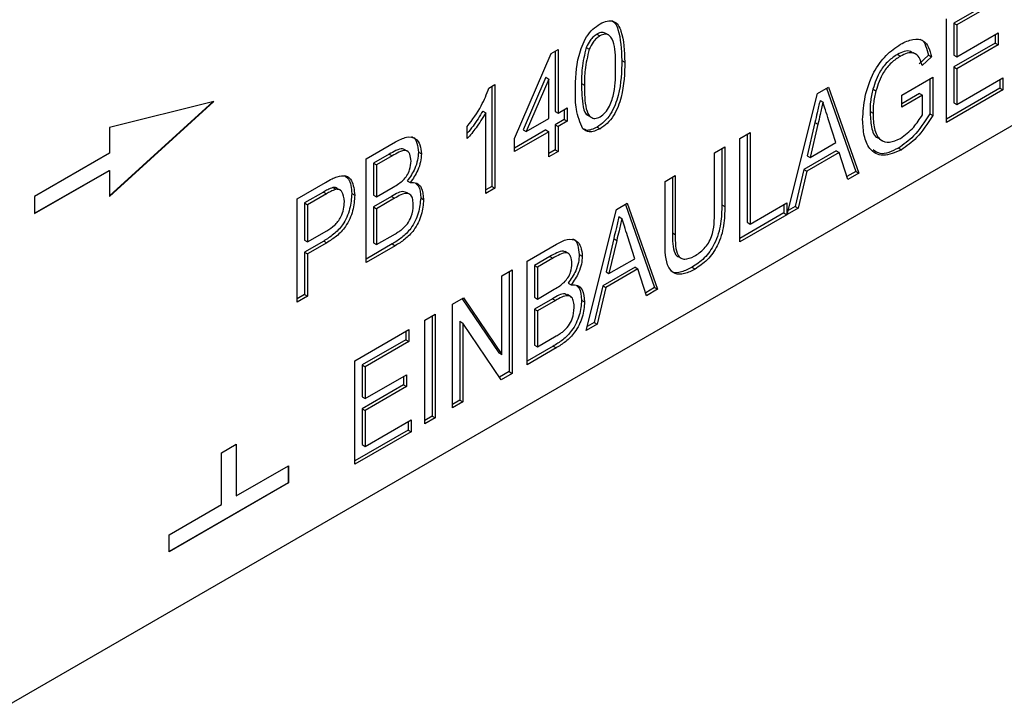
# Model space of a CAD drawing. Extents: x 0.9 to 31.3, y 2.3 to 20.7.
# Drawn here: x 22.3 to 22.8, y 18.5 to 18.8 of the extents above; entities that cross this region are included whole.
import ezdxf

# ---------------------------------------------------------------- set-up
doc = ezdxf.new("R2010")
doc.units = 0
doc.header["$MEASUREMENT"] = 0
doc.layers.get('0').update_dxf_attribs({"linetype": 'CONTINUOUS'})

msp = doc.modelspace()

# ---------------------------------------------------------------- linework, layer by layer
at = {"color": 7, "linetype": 'Continuous'}
for p, q in [((22.93256, 18.85912), (22.30619, 18.49752)), ((22.76869, 18.82782), (22.74835, 18.81608)), ((22.77008, 18.82702), (22.74974, 18.81527)), ((22.74492, 18.76984), (22.74492, 18.81806)), ((22.74835, 18.81608), (22.74835, 18.80124)), ((22.74835, 18.81608), (22.74974, 18.81527)), ((22.74974, 18.81527), (22.74974, 18.80044)), ((22.58207, 18.81096), (22.58346, 18.81016)), ((22.58763, 18.81047), (22.58624, 18.81127)), ((22.74974, 18.80044), (22.76901, 18.81156)), ((22.76762, 18.81076), (22.76762, 18.8068)), ((22.76901, 18.81156), (22.76901, 18.806)), ((22.76762, 18.8068), (22.74835, 18.79568)), ((22.76901, 18.806), (22.74974, 18.79487)), ((22.76762, 18.8068), (22.76901, 18.806)), ((22.54362, 18.76244), (22.56076, 18.802)), ((22.56076, 18.802), (22.56397, 18.80385)), ((22.56258, 18.80305), (22.56258, 18.77498)), ((22.56397, 18.80385), (22.56397, 18.77418)), ((22.57705, 18.80476), (22.57844, 18.80396)), ((22.72202, 18.8015), (22.72341, 18.8007)), ((22.73066, 18.80165), (22.72927, 18.80246)), ((22.73654, 18.80124), (22.73213, 18.79712)), ((22.73654, 18.80124), (22.73794, 18.80043)), ((22.74835, 18.80124), (22.74974, 18.80044)), ((22.59363, 18.79876), (22.59502, 18.79796)), ((22.73794, 18.80043), (22.73352, 18.79632)), ((22.74835, 18.79568), (22.74835, 18.77898)), ((22.74835, 18.79568), (22.74974, 18.79487)), ((22.74974, 18.79487), (22.74974, 18.77818)), ((22.53176, 18.78588), (22.53452, 18.78747)), ((22.53452, 18.78747), (22.53452, 18.73925)), ((22.55829, 18.79085), (22.5477, 18.7664)), ((22.55968, 18.79005), (22.54909, 18.76559)), ((22.55829, 18.79085), (22.55968, 18.79005)), ((22.55968, 18.77171), (22.55968, 18.79005)), ((22.57489, 18.78796), (22.57628, 18.78716)), ((22.72404, 18.78251), (22.7385, 18.79086)), ((22.7371, 18.79005), (22.7371, 18.77382)), ((22.7385, 18.79086), (22.7385, 18.77301)), ((22.74974, 18.77818), (22.77115, 18.79054)), ((22.76976, 18.78974), (22.76976, 18.78578)), ((22.77115, 18.79054), (22.77115, 18.78498)), ((22.53313, 18.78667), (22.53313, 18.74006)), ((22.67071, 18.727), (22.68484, 18.78337)), ((22.68484, 18.78337), (22.6899, 18.78629)), ((22.68897, 18.78576), (22.70263, 18.74703)), ((22.6899, 18.78629), (22.70402, 18.74623)), ((22.7106, 18.78538), (22.712, 18.78458)), ((22.73229, 18.78331), (22.72404, 18.77855)), ((22.73229, 18.78331), (22.73368, 18.78251)), ((22.76976, 18.78578), (22.74492, 18.77144)), ((22.77115, 18.78498), (22.74492, 18.76984)), ((22.76976, 18.78578), (22.77115, 18.78498)), ((22.35491, 18.73541), (22.40363, 18.7796)), ((22.40363, 18.7796), (22.35491, 18.76755)), ((22.35491, 18.73561), (22.40331, 18.77953)), ((22.68598, 18.78007), (22.68737, 18.77927)), ((22.72404, 18.77695), (22.72404, 18.78251)), ((22.73368, 18.78251), (22.72404, 18.77695)), ((22.73368, 18.77337), (22.73368, 18.78251)), ((22.74835, 18.77898), (22.74974, 18.77818)), ((22.52885, 18.77516), (22.53024, 18.77436)), ((22.53024, 18.73678), (22.53024, 18.77436)), ((22.56258, 18.77498), (22.56397, 18.77418)), ((22.56397, 18.77418), (22.56825, 18.77665)), ((22.56686, 18.77585), (22.56686, 18.77127)), ((22.56825, 18.77665), (22.56825, 18.77047)), ((22.70927, 18.77499), (22.71066, 18.77419)), ((22.7371, 18.77382), (22.7385, 18.77301)), ((22.54909, 18.76559), (22.55968, 18.77171)), ((22.56686, 18.77127), (22.56258, 18.7688)), ((22.56825, 18.77047), (22.56397, 18.768)), ((22.56686, 18.77127), (22.56825, 18.77047)), ((22.57797, 18.77304), (22.57936, 18.77224)), ((22.68358, 18.76982), (22.67997, 18.75435)), ((22.68498, 18.76902), (22.68136, 18.75355)), ((22.68358, 18.76982), (22.68498, 18.76902)), ((22.69338, 18.76048), (22.69, 18.77108)), ((22.35491, 18.76755), (22.35491, 18.7555)), ((22.52167, 18.7623), (22.52167, 18.768)), ((22.55829, 18.76633), (22.54362, 18.75786)), ((22.55968, 18.76553), (22.54362, 18.75625)), ((22.5477, 18.7664), (22.54909, 18.76559)), ((22.55829, 18.76633), (22.55968, 18.76553)), ((22.55968, 18.75378), (22.55968, 18.76553)), ((22.56258, 18.7688), (22.56258, 18.75706)), ((22.56258, 18.7688), (22.56397, 18.768)), ((22.56397, 18.768), (22.56397, 18.75625)), ((22.58212, 18.76772), (22.58351, 18.76691)), ((22.64855, 18.76243), (22.65337, 18.76521)), ((22.65198, 18.7644), (22.65198, 18.72335)), ((22.65337, 18.76521), (22.65337, 18.72255)), ((22.47456, 18.75286), (22.48821, 18.76074)), ((22.54362, 18.75625), (22.54362, 18.76244)), ((22.64855, 18.71421), (22.64855, 18.76243)), ((22.68136, 18.75355), (22.69338, 18.76048)), ((22.71348, 18.76218), (22.71487, 18.76138)), ((22.35491, 18.7555), (22.32011, 18.73541)), ((22.49369, 18.75651), (22.49229, 18.75731)), ((22.49887, 18.756), (22.50026, 18.7552)), ((22.56258, 18.75706), (22.55968, 18.75539)), ((22.56397, 18.75625), (22.55968, 18.75378)), ((22.56258, 18.75706), (22.56397, 18.75625)), ((22.63678, 18.75563), (22.6416, 18.75841)), ((22.63678, 18.7282), (22.63678, 18.75563)), ((22.6402, 18.7576), (22.6402, 18.73147)), ((22.6416, 18.75841), (22.6416, 18.73067)), ((22.69348, 18.75658), (22.67847, 18.74792)), ((22.69487, 18.75578), (22.67987, 18.74712)), ((22.69348, 18.75658), (22.69487, 18.75578)), ((22.69888, 18.74326), (22.69487, 18.75578)), ((22.72248, 18.75787), (22.72387, 18.75707)), ((22.47456, 18.70464), (22.47456, 18.75286)), ((22.48522, 18.75505), (22.47799, 18.75088)), ((22.47799, 18.75088), (22.47799, 18.73604)), ((22.47799, 18.75088), (22.47938, 18.75008)), ((22.48661, 18.75425), (22.47938, 18.75008)), ((22.48522, 18.75505), (22.48661, 18.75425)), ((22.67997, 18.75435), (22.68136, 18.75355)), ((22.32011, 18.72753), (22.35477, 18.74754)), ((22.32011, 18.72737), (22.35491, 18.74746)), ((22.35477, 18.74754), (22.35491, 18.74746)), ((22.35491, 18.74746), (22.35491, 18.73541)), ((22.47938, 18.75008), (22.47938, 18.73524)), ((22.67847, 18.74792), (22.67447, 18.73077)), ((22.67987, 18.74712), (22.67586, 18.72997)), ((22.67847, 18.74792), (22.67987, 18.74712)), ((22.70263, 18.74703), (22.69845, 18.74461)), ((22.70402, 18.74623), (22.69888, 18.74326)), ((22.70263, 18.74703), (22.70402, 18.74623)), ((22.44244, 18.73432), (22.45567, 18.74195)), ((22.49371, 18.74264), (22.4951, 18.74184)), ((22.61376, 18.74234), (22.61857, 18.74512)), ((22.61376, 18.71459), (22.61376, 18.74234)), ((22.61718, 18.74432), (22.61718, 18.7185)), ((22.61857, 18.74512), (22.61857, 18.71769)), ((22.45473, 18.73745), (22.44587, 18.73234)), ((22.45473, 18.73745), (22.45612, 18.73665)), ((22.45901, 18.7395), (22.4604, 18.7387)), ((22.46183, 18.73857), (22.46153, 18.73875)), ((22.46293, 18.73794), (22.46245, 18.73822)), ((22.47938, 18.73524), (22.4872, 18.73976)), ((22.49476, 18.73648), (22.49337, 18.73728)), ((22.53313, 18.74006), (22.53024, 18.73839)), ((22.53452, 18.73925), (22.53024, 18.73678)), ((22.53313, 18.74006), (22.53452, 18.73925)), ((22.32011, 18.73541), (22.32011, 18.72737)), ((22.44244, 18.6861), (22.44244, 18.73432)), ((22.44587, 18.73234), (22.44587, 18.71503)), ((22.44587, 18.73234), (22.44726, 18.73153)), ((22.45612, 18.73665), (22.44726, 18.73153)), ((22.46782, 18.73671), (22.46921, 18.73591)), ((22.47799, 18.73604), (22.47938, 18.73524)), ((22.48635, 18.73531), (22.47799, 18.73048)), ((22.48775, 18.73451), (22.47938, 18.72968)), ((22.48635, 18.73531), (22.48775, 18.73451)), ((22.49994, 18.73471), (22.50133, 18.73391)), ((22.59115, 18.72929), (22.59621, 18.73221)), ((22.59621, 18.73221), (22.61034, 18.69214)), ((22.65337, 18.72255), (22.6705, 18.73244)), ((22.6705, 18.73244), (22.6705, 18.72688)), ((22.44726, 18.73153), (22.44726, 18.71422)), ((22.47799, 18.73048), (22.47799, 18.71379)), ((22.47799, 18.73048), (22.47938, 18.72968)), ((22.47938, 18.72968), (22.47938, 18.71298)), ((22.57703, 18.67291), (22.59115, 18.72929)), ((22.59529, 18.73167), (22.60894, 18.69294)), ((22.6402, 18.73147), (22.6416, 18.73067)), ((22.66911, 18.72768), (22.64855, 18.71581)), ((22.66911, 18.73164), (22.66911, 18.72768)), ((22.66911, 18.72768), (22.6705, 18.72688)), ((22.67586, 18.72997), (22.67071, 18.727)), ((22.67447, 18.73077), (22.67118, 18.72888)), ((22.67447, 18.73077), (22.67586, 18.72997)), ((22.59229, 18.72599), (22.59368, 18.72518)), ((22.6705, 18.72688), (22.64855, 18.71421)), ((22.65198, 18.72335), (22.65337, 18.72255)), ((22.44726, 18.71422), (22.45622, 18.7194)), ((22.61718, 18.7185), (22.61857, 18.71769)), ((22.44587, 18.71503), (22.44726, 18.71422)), ((22.45479, 18.71462), (22.44587, 18.70946)), ((22.45618, 18.71381), (22.44726, 18.70866)), ((22.45479, 18.71462), (22.45618, 18.71381)), ((22.47938, 18.71298), (22.48816, 18.71805)), ((22.5899, 18.71574), (22.58628, 18.70026)), ((22.59129, 18.71493), (22.58767, 18.69946)), ((22.5899, 18.71574), (22.59129, 18.71493)), ((22.59969, 18.7064), (22.59631, 18.71699)), ((22.44587, 18.70946), (22.44587, 18.68968)), ((22.44587, 18.70946), (22.44726, 18.70866)), ((22.48669, 18.71325), (22.47456, 18.70625)), ((22.48808, 18.71244), (22.47456, 18.70464)), ((22.47799, 18.71379), (22.47938, 18.71298)), ((22.48669, 18.71325), (22.48808, 18.71244)), ((22.54951, 18.70525), (22.56316, 18.71313)), ((22.56864, 18.7089), (22.56724, 18.7097)), ((22.44726, 18.70866), (22.44726, 18.68888)), ((22.54951, 18.65703), (22.54951, 18.70525)), ((22.56017, 18.70744), (22.55294, 18.70327)), ((22.56156, 18.70664), (22.55433, 18.70247)), ((22.56017, 18.70744), (22.56156, 18.70664)), ((22.57382, 18.70839), (22.57521, 18.70759)), ((22.58767, 18.69946), (22.59969, 18.7064)), ((22.61986, 18.70741), (22.62125, 18.70661)), ((22.53773, 18.69845), (22.54255, 18.70123)), ((22.54116, 18.70043), (22.54116, 18.65382)), ((22.54255, 18.70123), (22.54255, 18.65301)), ((22.55294, 18.70327), (22.55294, 18.68843)), ((22.55294, 18.70327), (22.55433, 18.70247)), ((22.55433, 18.70247), (22.55433, 18.68763)), ((22.59979, 18.7025), (22.58478, 18.69384)), ((22.60118, 18.7017), (22.58618, 18.69303)), ((22.58628, 18.70026), (22.58767, 18.69946)), ((22.59979, 18.7025), (22.60118, 18.7017)), ((22.60519, 18.68917), (22.60118, 18.7017)), ((22.62637, 18.70239), (22.62776, 18.70158)), ((22.53773, 18.66174), (22.53773, 18.69845)), ((22.55433, 18.68763), (22.56215, 18.69215)), ((22.56866, 18.69503), (22.57005, 18.69423)), ((22.58478, 18.69384), (22.58078, 18.67669)), ((22.58618, 18.69303), (22.58217, 18.67588)), ((22.58478, 18.69384), (22.58618, 18.69303)), ((22.60894, 18.69294), (22.60476, 18.69053)), ((22.61034, 18.69214), (22.60519, 18.68917)), ((22.60894, 18.69294), (22.61034, 18.69214)), ((22.44587, 18.68968), (22.44244, 18.6877)), ((22.44726, 18.68888), (22.44244, 18.6861)), ((22.44587, 18.68968), (22.44726, 18.68888)), ((22.51471, 18.68516), (22.51983, 18.68812)), ((22.51923, 18.68777), (22.53634, 18.66255)), ((22.51983, 18.68812), (22.53773, 18.66174)), ((22.55294, 18.68843), (22.55433, 18.68763)), ((22.5613, 18.6877), (22.55294, 18.68287)), ((22.5627, 18.6869), (22.55433, 18.68207)), ((22.5613, 18.6877), (22.5627, 18.6869)), ((22.56971, 18.68887), (22.56832, 18.68967)), ((22.57489, 18.6871), (22.57628, 18.6863)), ((22.51471, 18.63694), (22.51471, 18.68516)), ((22.55294, 18.68287), (22.55294, 18.66618)), ((22.55294, 18.68287), (22.55433, 18.68207)), ((22.55433, 18.68207), (22.55433, 18.66537)), ((22.50187, 18.67774), (22.50668, 18.68053)), ((22.50187, 18.62952), (22.50187, 18.67774)), ((22.50529, 18.67972), (22.50529, 18.63311)), ((22.50668, 18.68053), (22.50668, 18.6323)), ((22.51814, 18.67724), (22.51814, 18.64053)), ((22.51814, 18.67724), (22.51953, 18.67644)), ((22.46921, 18.65889), (22.49437, 18.67342)), ((22.49298, 18.67261), (22.49298, 18.66866)), ((22.49437, 18.67342), (22.49437, 18.66785)), ((22.51953, 18.67644), (22.51953, 18.63972)), ((22.53743, 18.65006), (22.51953, 18.67644)), ((22.58217, 18.67588), (22.57703, 18.67291)), ((22.58078, 18.67669), (22.5775, 18.67479)), ((22.58078, 18.67669), (22.58217, 18.67588)), ((22.49298, 18.66866), (22.47263, 18.65691)), ((22.49298, 18.66866), (22.49437, 18.66785)), ((22.55433, 18.66537), (22.56311, 18.67045)), ((22.49437, 18.66785), (22.47403, 18.65611)), ((22.56164, 18.66564), (22.54951, 18.65864)), ((22.56303, 18.66483), (22.54951, 18.65703)), ((22.55294, 18.66618), (22.55433, 18.66537)), ((22.56164, 18.66564), (22.56303, 18.66483)), ((22.46921, 18.61067), (22.46921, 18.65889)), ((22.53634, 18.66255), (22.53773, 18.66174)), ((22.47263, 18.65691), (22.47263, 18.64208)), ((22.47263, 18.65691), (22.47403, 18.65611)), ((22.47403, 18.65611), (22.47403, 18.64127)), ((22.47403, 18.64127), (22.4933, 18.6524)), ((22.49191, 18.65159), (22.49191, 18.64764)), ((22.4933, 18.6524), (22.4933, 18.64683)), ((22.54116, 18.65382), (22.53665, 18.65121)), ((22.54255, 18.65301), (22.53743, 18.65006)), ((22.54116, 18.65382), (22.54255, 18.65301)), ((22.49191, 18.64764), (22.47263, 18.63651)), ((22.4933, 18.64683), (22.47403, 18.63571)), ((22.49191, 18.64764), (22.4933, 18.64683)), ((22.47263, 18.64208), (22.47403, 18.64127)), ((22.51814, 18.64053), (22.51471, 18.63855)), ((22.51814, 18.64053), (22.51953, 18.63972)), ((22.47263, 18.63651), (22.47263, 18.61982)), ((22.47263, 18.63651), (22.47403, 18.63571)), ((22.51953, 18.63972), (22.51471, 18.63694)), ((22.47403, 18.63571), (22.47403, 18.61902)), ((22.47403, 18.61902), (22.49544, 18.63138)), ((22.49544, 18.63138), (22.49544, 18.62581)), ((22.50529, 18.63311), (22.50187, 18.63113)), ((22.50668, 18.6323), (22.50187, 18.62952)), ((22.50529, 18.63311), (22.50668, 18.6323)), ((22.49405, 18.63057), (22.49405, 18.62662)), ((22.49405, 18.62662), (22.46921, 18.61228)), ((22.49544, 18.62581), (22.46921, 18.61067)), ((22.49405, 18.62662), (22.49544, 18.62581)), ((22.40711, 18.61605), (22.41407, 18.62007)), ((22.41393, 18.61999), (22.41393, 18.59604)), ((22.41407, 18.62007), (22.41407, 18.59596)), ((22.47263, 18.61982), (22.47403, 18.61902)), ((22.40711, 18.59194), (22.40711, 18.61605)), ((22.41407, 18.59596), (22.43843, 18.61002)), ((22.43829, 18.60994), (22.43829, 18.60207)), ((22.43843, 18.61002), (22.43843, 18.60199)), ((22.43829, 18.60207), (22.38275, 18.57001)), ((22.43843, 18.60199), (22.38275, 18.56985)), ((22.43829, 18.60207), (22.43843, 18.60199)), ((22.41393, 18.59604), (22.41407, 18.59596)), ((22.38275, 18.57788), (22.40711, 18.59194)), ((22.38275, 18.56985), (22.38275, 18.57788))]:
    msp.add_line(p, q, dxfattribs=at)
for points, knots in [([(22.572, 18.78467), (22.57212, 18.79), (22.57228, 18.79667), (22.57499, 18.80543), (22.57711, 18.80974), (22.58012, 18.8135), (22.58238, 18.815), (22.58351, 18.81575)], [0, 0, 0, 0, 0.4999, 0.625229, 0.750272, 0.874996, 1, 1, 1, 1]), ([(22.58351, 18.81575), (22.58464, 18.81629), (22.58689, 18.81738), (22.58993, 18.81717), (22.59206, 18.8153), (22.59459, 18.80949), (22.59483, 18.80308), (22.59502, 18.79796)], [0, 0, 0, 0, 0.1250746, 0.2499951, 0.3749051, 0.5003085, 1, 1, 1, 1]), ([(22.58894, 18.81724), (22.5895, 18.81686), (22.59084, 18.81595), (22.59312, 18.81017), (22.5934, 18.80383), (22.59363, 18.79876)], [0, 0, 0, 0, 0.129047, 0.303773, 1, 1, 1, 1]), ([(22.58207, 18.81096), (22.5815, 18.81059), (22.58038, 18.80984), (22.57853, 18.80772), (22.57761, 18.80588), (22.57705, 18.80476)], [0, 0, 0, 0, 0.280333, 0.560564, 1, 1, 1, 1]), ([(22.58346, 18.81016), (22.58289, 18.80979), (22.58177, 18.80904), (22.57992, 18.80691), (22.579, 18.80508), (22.57844, 18.80396)], [0, 0, 0, 0, 0.280333, 0.560564, 1, 1, 1, 1]), ([(22.58621, 18.81121), (22.58566, 18.81149), (22.5845, 18.81208), (22.58291, 18.81135), (22.58207, 18.81096)], [0, 0, 0, 0, 0.470856, 1, 1, 1, 1]), ([(22.59074, 18.79551), (22.59074, 18.79934), (22.59075, 18.80508), (22.58859, 18.81025), (22.58595, 18.81126), (22.58429, 18.81053), (22.58346, 18.81016)], [0, 0, 0, 0, 0.501835, 0.750374, 0.875275, 1, 1, 1, 1]), ([(22.70584, 18.77115), (22.70607, 18.77467), (22.70653, 18.78168), (22.71017, 18.79258), (22.71656, 18.80155), (22.72118, 18.80472), (22.7235, 18.80631)], [0, 0, 0, 0, 0.280802, 0.560488, 0.779913, 1, 1, 1, 1]), ([(22.7235, 18.80631), (22.72545, 18.80724), (22.72934, 18.8091), (22.73414, 18.8084), (22.73679, 18.80491), (22.73755, 18.80193), (22.73794, 18.80043)], [0, 0, 0, 0, 0.2800749, 0.5591439, 0.7791975, 1, 1, 1, 1]), ([(22.73258, 18.80855), (22.73263, 18.80855), (22.73397, 18.80835), (22.7353, 18.80552), (22.73613, 18.80266), (22.73654, 18.80124)], [0, 0, 0, 0, 0.0180726, 0.5082022, 1, 1, 1, 1]), ([(22.57705, 18.80476), (22.57627, 18.80148), (22.57487, 18.79561), (22.57488, 18.79031), (22.57489, 18.78796)], [0, 0, 0, 0, 0.558406, 1, 1, 1, 1]), ([(22.57844, 18.80396), (22.57766, 18.80068), (22.57626, 18.7948), (22.57627, 18.7895), (22.57628, 18.78716)], [0, 0, 0, 0, 0.558406, 1, 1, 1, 1]), ([(22.72202, 18.8015), (22.72061, 18.80057), (22.71778, 18.7987), (22.71319, 18.79307), (22.71158, 18.7883), (22.7106, 18.78538)], [0, 0, 0, 0, 0.280941, 0.561379, 1, 1, 1, 1]), ([(22.72908, 18.80216), (22.72878, 18.80245), (22.72784, 18.80336), (22.72522, 18.80302), (22.72309, 18.80201), (22.72202, 18.8015)], [0, 0, 0, 0, 0.1848, 0.592206, 1, 1, 1, 1]), ([(22.73352, 18.79632), (22.73316, 18.79765), (22.73243, 18.8003), (22.72992, 18.80239), (22.72665, 18.80228), (22.72449, 18.80122), (22.72341, 18.8007)], [0, 0, 0, 0, 0.280912, 0.559343, 0.779566, 1, 1, 1, 1]), ([(22.59363, 18.79876), (22.59352, 18.79348), (22.59337, 18.78557), (22.5895, 18.77496), (22.5855, 18.76996), (22.58324, 18.76847), (22.58212, 18.76772)], [0, 0, 0, 0, 0.50095, 0.749716, 0.874722, 1, 1, 1, 1]), ([(22.59502, 18.79796), (22.59492, 18.79268), (22.59476, 18.78477), (22.59089, 18.77415), (22.58689, 18.76916), (22.58464, 18.76766), (22.58351, 18.76691)], [0, 0, 0, 0, 0.50095, 0.749716, 0.874722, 1, 1, 1, 1]), ([(22.72341, 18.8007), (22.722, 18.79976), (22.71917, 18.7979), (22.71458, 18.79227), (22.71297, 18.78749), (22.712, 18.78458)], [0, 0, 0, 0, 0.280941, 0.561379, 1, 1, 1, 1]), ([(22.58351, 18.77248), (22.58433, 18.77308), (22.58599, 18.77429), (22.5886, 18.77834), (22.59076, 18.78597), (22.59075, 18.79169), (22.59074, 18.79551)], [0, 0, 0, 0, 0.124632, 0.249587, 0.49805, 1, 1, 1, 1]), ([(22.57489, 18.78796), (22.57494, 18.78426), (22.57503, 18.77873), (22.57656, 18.77354), (22.57793, 18.77312), (22.578, 18.7731)], [0, 0, 0, 0, 0.65707, 0.982272, 1, 1, 1, 1]), ([(22.52167, 18.768), (22.524, 18.77112), (22.52816, 18.77668), (22.53066, 18.78307), (22.53176, 18.78588)], [0, 0, 0, 0, 0.560162, 1, 1, 1, 1]), ([(22.57549, 18.76693), (22.57426, 18.76977), (22.57206, 18.77486), (22.57202, 18.78166), (22.572, 18.78467)], [0, 0, 0, 0, 0.558356, 1, 1, 1, 1]), ([(22.57628, 18.78716), (22.57627, 18.78333), (22.57625, 18.77759), (22.57842, 18.77247), (22.58103, 18.77142), (22.58268, 18.77212), (22.58351, 18.77248)], [0, 0, 0, 0, 0.501912, 0.750321, 0.875318, 1, 1, 1, 1]), ([(22.7106, 18.78538), (22.71017, 18.78337), (22.70938, 18.77977), (22.7093, 18.77645), (22.70927, 18.77499)], [0, 0, 0, 0, 0.559823, 1, 1, 1, 1]), ([(22.712, 18.78458), (22.71156, 18.78256), (22.71078, 18.77896), (22.71069, 18.77565), (22.71066, 18.77419)], [0, 0, 0, 0, 0.559823, 1, 1, 1, 1]), ([(22.68598, 18.78007), (22.68553, 18.77816), (22.68473, 18.77474), (22.68393, 18.77133), (22.68358, 18.76982)], [0, 0, 0, 0, 0.56, 1, 1, 1, 1]), ([(22.68737, 18.77927), (22.68692, 18.77736), (22.68612, 18.77394), (22.68533, 18.77052), (22.68498, 18.76902)], [0, 0, 0, 0, 0.56, 1, 1, 1, 1]), ([(22.69, 18.77108), (22.6895, 18.7726), (22.68862, 18.77533), (22.68775, 18.77806), (22.68737, 18.77927)], [0, 0, 0, 0, 0.56, 1, 1, 1, 1]), ([(22.52885, 18.77516), (22.52741, 18.77274), (22.52523, 18.76907), (22.52258, 18.76591), (22.52167, 18.76483)], [0, 0, 0, 0, 0.65968, 1, 1, 1, 1]), ([(22.53024, 18.77436), (22.52879, 18.77195), (22.5262, 18.76765), (22.52306, 18.76394), (22.52167, 18.7623)], [0, 0, 0, 0, 0.559732, 1, 1, 1, 1]), ([(22.70927, 18.77499), (22.7094, 18.77257), (22.70968, 18.76773), (22.71126, 18.76292), (22.71333, 18.76247), (22.71359, 18.76241)], [0, 0, 0, 0, 0.468763, 0.934768, 1, 1, 1, 1]), ([(22.71066, 18.77419), (22.71076, 18.77169), (22.71096, 18.76672), (22.71351, 18.76144), (22.71827, 18.76011), (22.72174, 18.76164), (22.72348, 18.7624)], [0, 0, 0, 0, 0.281091, 0.560529, 0.780049, 1, 1, 1, 1]), ([(22.7371, 18.77382), (22.7347, 18.77012), (22.73041, 18.76353), (22.7249, 18.7596), (22.72248, 18.75787)], [0, 0, 0, 0, 0.560211, 1, 1, 1, 1]), ([(22.72387, 18.75707), (22.72094, 18.75581), (22.71507, 18.75331), (22.70894, 18.75679), (22.70626, 18.76344), (22.70598, 18.76858), (22.70584, 18.77115)], [0, 0, 0, 0, 0.279327, 0.557916, 0.778794, 1, 1, 1, 1]), ([(22.72348, 18.7624), (22.72561, 18.764), (22.72942, 18.76685), (22.73238, 18.77138), (22.73368, 18.77337)], [0, 0, 0, 0, 0.558905, 1, 1, 1, 1]), ([(22.7385, 18.77301), (22.73609, 18.76932), (22.7318, 18.76272), (22.7263, 18.75879), (22.72387, 18.75707)], [0, 0, 0, 0, 0.560211, 1, 1, 1, 1]), ([(22.58351, 18.76691), (22.58172, 18.76612), (22.57852, 18.7647), (22.57642, 18.76625), (22.57549, 18.76693)], [0, 0, 0, 0, 0.558953, 1, 1, 1, 1]), ([(22.58212, 18.76772), (22.58028, 18.76678), (22.57803, 18.76564), (22.57654, 18.76651), (22.57627, 18.76667)], [0, 0, 0, 0, 0.821548, 1, 1, 1, 1]), ([(22.48821, 18.76074), (22.48993, 18.76166), (22.49337, 18.76349), (22.49762, 18.76287), (22.49982, 18.75959), (22.50011, 18.75666), (22.50026, 18.7552)], [0, 0, 0, 0, 0.280916, 0.559101, 0.779492, 1, 1, 1, 1]), ([(22.49569, 18.76312), (22.49585, 18.7631), (22.49717, 18.76295), (22.49836, 18.76024), (22.4987, 18.75741), (22.49887, 18.756)], [0, 0, 0, 0, 0.06673, 0.53324, 1, 1, 1, 1]), ([(22.49225, 18.75723), (22.492, 18.75736), (22.49099, 18.75792), (22.48836, 18.75678), (22.48627, 18.75563), (22.48522, 18.75505)], [0, 0, 0, 0, 0.138148, 0.56746, 1, 1, 1, 1]), ([(22.49544, 18.75181), (22.49535, 18.753), (22.4952, 18.75478), (22.49414, 18.75633), (22.49252, 18.75708), (22.48978, 18.75601), (22.48767, 18.75484), (22.48661, 18.75425)], [0, 0, 0, 0, 0.249632, 0.374914, 0.499892, 0.749009, 1, 1, 1, 1]), ([(22.49887, 18.756), (22.49878, 18.75478), (22.49862, 18.75235), (22.49712, 18.74755), (22.495, 18.7445), (22.49371, 18.74264)], [0, 0, 0, 0, 0.280807, 0.561547, 1, 1, 1, 1]), ([(22.50026, 18.7552), (22.50018, 18.75398), (22.50001, 18.75155), (22.49851, 18.74674), (22.49639, 18.7437), (22.4951, 18.74184)], [0, 0, 0, 0, 0.280807, 0.561547, 1, 1, 1, 1]), ([(22.72248, 18.75787), (22.71944, 18.75641), (22.71478, 18.75417), (22.71175, 18.75633), (22.71069, 18.75708)], [0, 0, 0, 0, 0.653802, 1, 1, 1, 1]), ([(22.49177, 18.74296), (22.4924, 18.74366), (22.49367, 18.74506), (22.4952, 18.74834), (22.49535, 18.7505), (22.49544, 18.75181)], [0, 0, 0, 0, 0.280415, 0.560391, 1, 1, 1, 1]), ([(22.45567, 18.74195), (22.45667, 18.74252), (22.45846, 18.74355), (22.46022, 18.74426), (22.461, 18.74458)], [0, 0, 0, 0, 0.560138, 1, 1, 1, 1]), ([(22.461, 18.74458), (22.46241, 18.7449), (22.46522, 18.74555), (22.46854, 18.74245), (22.46896, 18.73839), (22.46921, 18.73591)], [0, 0, 0, 0, 0.2803085, 0.5602611, 1, 1, 1, 1]), ([(22.46441, 18.74507), (22.46511, 18.74461), (22.46738, 18.74312), (22.46764, 18.73933), (22.46782, 18.73671)], [0, 0, 0, 0, 0.30791, 1, 1, 1, 1]), ([(22.4872, 18.73976), (22.48807, 18.74026), (22.48961, 18.74115), (22.49111, 18.74241), (22.49177, 18.74296)], [0, 0, 0, 0, 0.560386, 1, 1, 1, 1]), ([(22.4951, 18.74184), (22.49616, 18.74186), (22.49829, 18.7419), (22.50082, 18.73924), (22.50114, 18.73593), (22.50133, 18.73391)], [0, 0, 0, 0, 0.280234, 0.560497, 1, 1, 1, 1]), ([(22.49753, 18.74151), (22.49799, 18.74113), (22.49963, 18.73979), (22.49981, 18.73684), (22.49994, 18.73471)], [0, 0, 0, 0, 0.279395, 1, 1, 1, 1]), ([(22.45901, 18.7395), (22.45821, 18.73919), (22.4568, 18.73865), (22.45536, 18.73782), (22.45473, 18.73745)], [0, 0, 0, 0, 0.559578, 1, 1, 1, 1]), ([(22.4604, 18.7387), (22.45961, 18.73839), (22.45819, 18.73785), (22.45675, 18.73701), (22.45612, 18.73665)], [0, 0, 0, 0, 0.559578, 1, 1, 1, 1]), ([(22.46149, 18.73868), (22.46123, 18.73895), (22.46059, 18.7396), (22.45959, 18.73953), (22.45901, 18.7395)], [0, 0, 0, 0, 0.413777, 1, 1, 1, 1]), ([(22.46439, 18.73293), (22.46421, 18.73469), (22.46395, 18.73715), (22.46211, 18.73874), (22.46097, 18.73871), (22.4604, 18.7387)], [0, 0, 0, 0, 0.558027, 0.7792055, 1, 1, 1, 1]), ([(22.49327, 18.73709), (22.49288, 18.73729), (22.49108, 18.73826), (22.48844, 18.73661), (22.48635, 18.73531)], [0, 0, 0, 0, 0.213185, 1, 1, 1, 1]), ([(22.49651, 18.73122), (22.49646, 18.73214), (22.49637, 18.73398), (22.49552, 18.73626), (22.49262, 18.73734), (22.48976, 18.73568), (22.48775, 18.73451)], [0, 0, 0, 0, 0.1875216, 0.3744995, 0.5603621, 1, 1, 1, 1]), ([(22.46782, 18.73671), (22.46765, 18.73438), (22.46731, 18.72973), (22.46417, 18.72234), (22.45935, 18.71747), (22.45631, 18.71557), (22.45479, 18.71462)], [0, 0, 0, 0, 0.280351, 0.558898, 0.778874, 1, 1, 1, 1]), ([(22.46921, 18.73591), (22.46904, 18.73358), (22.4687, 18.72893), (22.46556, 18.72154), (22.46074, 18.71666), (22.45771, 18.71476), (22.45618, 18.71381)], [0, 0, 0, 0, 0.280351, 0.558898, 0.778874, 1, 1, 1, 1]), ([(22.45622, 18.7194), (22.45742, 18.72014), (22.45982, 18.72162), (22.46289, 18.72546), (22.46423, 18.72958), (22.46434, 18.73181), (22.46439, 18.73293)], [0, 0, 0, 0, 0.281262, 0.558881, 0.779003, 1, 1, 1, 1]), ([(22.49994, 18.73471), (22.49974, 18.7324), (22.49934, 18.72779), (22.49591, 18.72063), (22.49116, 18.71602), (22.48818, 18.71417), (22.48669, 18.71325)], [0, 0, 0, 0, 0.280186, 0.558215, 0.778649, 1, 1, 1, 1]), ([(22.50133, 18.73391), (22.50113, 18.73159), (22.50073, 18.72699), (22.4973, 18.71982), (22.49256, 18.71522), (22.48957, 18.71337), (22.48808, 18.71244)], [0, 0, 0, 0, 0.280186, 0.558215, 0.778649, 1, 1, 1, 1]), ([(22.49134, 18.72012), (22.49221, 18.72091), (22.49394, 18.72249), (22.49611, 18.7267), (22.49636, 18.72951), (22.49651, 18.73122)], [0, 0, 0, 0, 0.280945, 0.560678, 1, 1, 1, 1]), ([(22.6402, 18.73147), (22.64016, 18.72861), (22.64007, 18.72292), (22.6376, 18.71379), (22.63219, 18.70621), (22.62831, 18.70366), (22.62637, 18.70239)], [0, 0, 0, 0, 0.2816532, 0.5602338, 0.7795826, 1, 1, 1, 1]), ([(22.62736, 18.70753), (22.62895, 18.70856), (22.63133, 18.7101), (22.63409, 18.71363), (22.63679, 18.71977), (22.63678, 18.72446), (22.63678, 18.7282)], [0, 0, 0, 0, 0.250094, 0.37532, 0.500405, 1, 1, 1, 1]), ([(22.6416, 18.73067), (22.64155, 18.7278), (22.64146, 18.72211), (22.639, 18.71298), (22.63358, 18.7054), (22.6297, 18.70286), (22.62776, 18.70158)], [0, 0, 0, 0, 0.2816532, 0.5602338, 0.7795826, 1, 1, 1, 1]), ([(22.59229, 18.72599), (22.59184, 18.72407), (22.59104, 18.72066), (22.59024, 18.71724), (22.5899, 18.71574)], [0, 0, 0, 0, 0.56, 1, 1, 1, 1]), ([(22.59368, 18.72518), (22.59323, 18.72327), (22.59243, 18.71985), (22.59164, 18.71644), (22.59129, 18.71493)], [0, 0, 0, 0, 0.56, 1, 1, 1, 1]), ([(22.59631, 18.71699), (22.59581, 18.71852), (22.59493, 18.72124), (22.59406, 18.72398), (22.59368, 18.72518)], [0, 0, 0, 0, 0.56, 1, 1, 1, 1]), ([(22.48816, 18.71805), (22.48876, 18.7184), (22.48982, 18.71901), (22.49088, 18.71978), (22.49134, 18.72012)], [0, 0, 0, 0, 0.5601712, 1, 1, 1, 1]), ([(22.61718, 18.7185), (22.61721, 18.71498), (22.61724, 18.71057), (22.61918, 18.70763), (22.61983, 18.70745), (22.61987, 18.70744)], [0, 0, 0, 0, 0.78834, 0.986284, 1, 1, 1, 1]), ([(22.56316, 18.71313), (22.56488, 18.71405), (22.56832, 18.71588), (22.57257, 18.71526), (22.57478, 18.71198), (22.57507, 18.70905), (22.57521, 18.70759)], [0, 0, 0, 0, 0.280916, 0.559101, 0.779492, 1, 1, 1, 1]), ([(22.57064, 18.71551), (22.5708, 18.71549), (22.57212, 18.71534), (22.57331, 18.71263), (22.57365, 18.7098), (22.57382, 18.70839)], [0, 0, 0, 0, 0.06673, 0.53324, 1, 1, 1, 1]), ([(22.62776, 18.70158), (22.6261, 18.70073), (22.6228, 18.69903), (22.61821, 18.69901), (22.6139, 18.70351), (22.61382, 18.71002), (22.61376, 18.71459)], [0, 0, 0, 0, 0.1873549, 0.373869, 0.5601369, 1, 1, 1, 1]), ([(22.61857, 18.71769), (22.61854, 18.71405), (22.61849, 18.70949), (22.62104, 18.70652), (22.62352, 18.70579), (22.62582, 18.70683), (22.62736, 18.70753)], [0, 0, 0, 0, 0.499685, 0.625151, 0.750655, 1, 1, 1, 1]), ([(22.5672, 18.70962), (22.56695, 18.70975), (22.56594, 18.71031), (22.56331, 18.70917), (22.56122, 18.70802), (22.56017, 18.70744)], [0, 0, 0, 0, 0.138148, 0.56746, 1, 1, 1, 1]), ([(22.57039, 18.7042), (22.5703, 18.70539), (22.57015, 18.70717), (22.56909, 18.70872), (22.56747, 18.70947), (22.56473, 18.7084), (22.56262, 18.70723), (22.56156, 18.70664)], [0, 0, 0, 0, 0.249632, 0.374914, 0.499892, 0.749009, 1, 1, 1, 1]), ([(22.57382, 18.70839), (22.57374, 18.70717), (22.57357, 18.70474), (22.57207, 18.69994), (22.56995, 18.69689), (22.56866, 18.69503)], [0, 0, 0, 0, 0.280807, 0.561547, 1, 1, 1, 1]), ([(22.57521, 18.70759), (22.57513, 18.70637), (22.57496, 18.70394), (22.57346, 18.69913), (22.57134, 18.69609), (22.57005, 18.69423)], [0, 0, 0, 0, 0.280807, 0.561547, 1, 1, 1, 1]), ([(22.56672, 18.69535), (22.56735, 18.69605), (22.56862, 18.69745), (22.57015, 18.70073), (22.5703, 18.70289), (22.57039, 18.7042)], [0, 0, 0, 0, 0.280415, 0.560391, 1, 1, 1, 1]), ([(22.62637, 18.70239), (22.62474, 18.70158), (22.6215, 18.69997), (22.61787, 18.69945), (22.61678, 18.70062), (22.61663, 18.70077)], [0, 0, 0, 0, 0.465196, 0.928305, 1, 1, 1, 1]), ([(22.56215, 18.69215), (22.56302, 18.69265), (22.56456, 18.69354), (22.56606, 18.6948), (22.56672, 18.69535)], [0, 0, 0, 0, 0.560386, 1, 1, 1, 1]), ([(22.57005, 18.69423), (22.57111, 18.69425), (22.57324, 18.69429), (22.57577, 18.69163), (22.57609, 18.68832), (22.57628, 18.6863)], [0, 0, 0, 0, 0.280234, 0.560497, 1, 1, 1, 1]), ([(22.57248, 18.6939), (22.57294, 18.69352), (22.57459, 18.69218), (22.57476, 18.68923), (22.57489, 18.6871)], [0, 0, 0, 0, 0.279395, 1, 1, 1, 1]), ([(22.56822, 18.68948), (22.56783, 18.68968), (22.56603, 18.69065), (22.56339, 18.689), (22.5613, 18.6877)], [0, 0, 0, 0, 0.213185, 1, 1, 1, 1]), ([(22.57489, 18.6871), (22.57469, 18.68479), (22.57429, 18.68018), (22.57086, 18.67302), (22.56611, 18.66841), (22.56313, 18.66656), (22.56164, 18.66564)], [0, 0, 0, 0, 0.280186, 0.558215, 0.778649, 1, 1, 1, 1]), ([(22.57146, 18.68361), (22.57141, 18.68453), (22.57132, 18.68637), (22.57047, 18.68865), (22.56757, 18.68973), (22.56471, 18.68807), (22.5627, 18.6869)], [0, 0, 0, 0, 0.187522, 0.3745, 0.560362, 1, 1, 1, 1]), ([(22.57628, 18.6863), (22.57608, 18.68398), (22.57568, 18.67938), (22.57225, 18.67221), (22.56751, 18.66761), (22.56452, 18.66576), (22.56303, 18.66483)], [0, 0, 0, 0, 0.280186, 0.558215, 0.778649, 1, 1, 1, 1]), ([(22.56629, 18.67251), (22.56716, 18.6733), (22.56889, 18.67488), (22.57106, 18.67909), (22.57131, 18.6819), (22.57146, 18.68361)], [0, 0, 0, 0, 0.280945, 0.560678, 1, 1, 1, 1]), ([(22.56311, 18.67045), (22.56371, 18.67079), (22.56477, 18.6714), (22.56583, 18.67217), (22.56629, 18.67251)], [0, 0, 0, 0, 0.560171, 1, 1, 1, 1])]:
    msp.add_open_spline(points, degree=3, knots=knots, dxfattribs=at)

doc.saveas('drawing.dxf')
